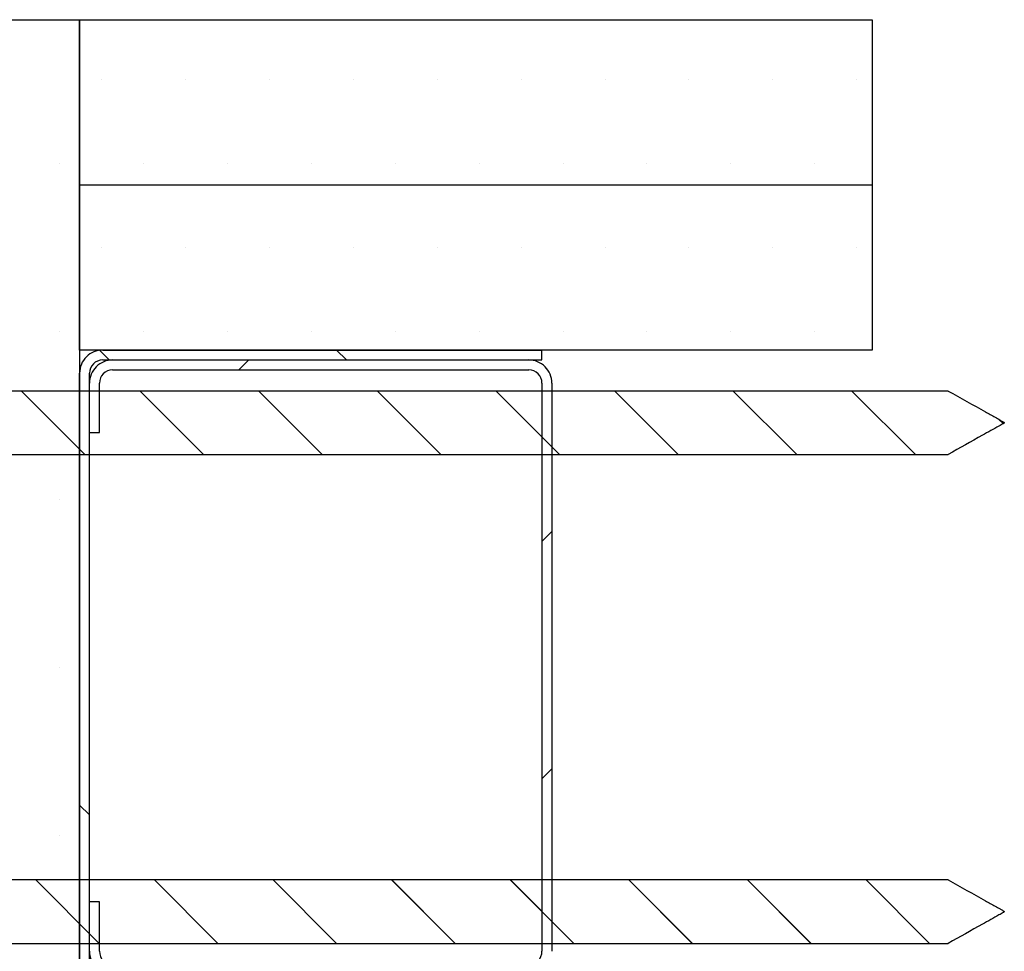
# Paper-space layout 'Feuille 1' of a CAD drawing. Extents: x 149 to 349, y 9 to 305.
# Drawn here: x 330 to 349, y 52 to 69 of the extents above; entities that cross this region are included whole.
import ezdxf

# ---------------------------------------------------------------- set-up
doc = ezdxf.new("R2010")
doc.units = 0
doc.linetypes.add('SLD-CONTINUE', pattern=[0])
doc.layers.get('0').update_dxf_attribs({"linetype": 'CONTINUOUS'})

# ---------------------------------------------------------------- blocks, each defined once
blk = doc.blocks.new('SW_HATCH_1')
at = {"color": 0, "linetype": 'SLD-CONTINUE'}
for p, q in [((7.794, -2.082), (7.794, -2.082)), ((9.381, -2.082), (9.381, -2.082)), ((10.969, -2.082), (10.969, -2.082)), ((12.556, -2.082), (12.556, -2.082)), ((14.144, -2.082), (14.144, -2.082)), ((15.731, -2.082), (15.731, -2.082)), ((17.319, -2.082), (17.319, -2.082)), ((18.906, -2.082), (18.906, -2.082)), ((20.494, -2.082), (20.494, -2.082)), ((22.081, -2.082), (22.081, -2.082)), ((7, -3.669), (7, -3.669)), ((8.587, -3.669), (8.587, -3.669)), ((10.175, -3.669), (10.175, -3.669)), ((11.762, -3.669), (11.762, -3.669)), ((13.35, -3.669), (13.35, -3.669)), ((14.938, -3.669), (14.938, -3.669)), ((16.525, -3.669), (16.525, -3.669)), ((18.112, -3.669), (18.112, -3.669)), ((19.7, -3.669), (19.7, -3.669)), ((21.288, -3.669), (21.288, -3.669)), ((7.794, -5.257), (7.794, -5.257)), ((9.381, -5.257), (9.381, -5.257)), ((10.969, -5.257), (10.969, -5.257)), ((12.556, -5.257), (12.556, -5.257)), ((14.144, -5.257), (14.144, -5.257)), ((15.731, -5.257), (15.731, -5.257)), ((17.319, -5.257), (17.319, -5.257)), ((18.906, -5.257), (18.906, -5.257)), ((20.494, -5.257), (20.494, -5.257)), ((22.081, -5.257), (22.081, -5.257)), ((7, -6.844), (7, -6.844)), ((8.587, -6.844), (8.587, -6.844)), ((10.175, -6.844), (10.175, -6.844)), ((11.762, -6.844), (11.762, -6.844)), ((13.35, -6.844), (13.35, -6.844)), ((14.938, -6.844), (14.938, -6.844)), ((16.525, -6.844), (16.525, -6.844)), ((18.112, -6.844), (18.112, -6.844)), ((19.7, -6.844), (19.7, -6.844)), ((21.288, -6.844), (21.288, -6.844)), ((7.934, -7.382), (7.751, -7.199)), ((12.424, -7.382), (12.237, -7.194)), ((10.391, -7.569), (10.579, -7.382)), ((7.476, -9.169), (6.277, -7.969)), ((9.721, -9.169), (8.522, -7.969)), ((11.967, -9.169), (10.767, -7.969)), ((14.212, -9.169), (13.012, -7.969)), ((16.457, -9.169), (15.257, -7.969)), ((18.702, -9.169), (17.502, -7.969)), ((20.947, -9.169), (19.747, -7.969)), ((23.192, -9.169), (21.992, -7.969)), ((24.854, -8.586), (24.774, -8.506)), ((7, -10.019), (7, -10.019)), ((16.125, -10.816), (16.312, -10.628)), ((7, -13.194), (7, -13.194)), ((16.125, -15.306), (16.312, -15.118)), ((7.563, -15.99), (7.375, -15.803)), ((7, -16.369), (7, -16.369)), ((7.746, -18.419), (6.546, -17.219)), ((9.991, -18.419), (8.791, -17.219)), ((12.236, -18.419), (11.036, -17.219)), ((14.481, -18.419), (13.281, -17.219)), ((16.726, -18.419), (15.527, -17.219)), ((18.971, -18.419), (17.772, -17.219)), ((21.217, -18.419), (20.017, -17.219)), ((23.462, -18.419), (22.262, -17.219))]:
    blk.add_line(p, q, dxfattribs=at)

psp = doc.layouts.new('Feuille 1')

# ---------------------------------------------------------------- linework, layer by layer
at = {"color": 7, "linetype": 'SLD-CONTINUE'}
for p, q in [((328.3592, 69.1329), (331.4842, 69.1329)), ((331.4842, 69.1329), (346.4842, 69.1329)), ((331.4842, 66.0079), (331.4842, 69.1329)), ((331.4842, 69.1329), (331.4842, 44.6329)), ((346.4842, 69.1329), (346.4842, 66.0079)), ((331.4842, 66.0079), (346.4842, 66.0079)), ((331.4842, 62.8829), (331.4842, 66.0079)), ((346.4842, 66.0079), (346.4842, 62.8829)), ((346.4842, 62.8829), (331.4842, 62.8829)), ((332.0432, 62.6954), (331.8601, 62.8785)), ((332.0432, 62.6954), (331.8601, 62.8785)), ((332.0432, 62.6954), (331.8601, 62.8785)), ((332.0432, 62.6954), (331.8601, 62.8785)), ((331.9217, 62.8829), (340.2342, 62.8829)), ((336.5334, 62.6954), (336.3459, 62.8829)), ((336.5334, 62.6954), (336.3459, 62.8829)), ((336.5334, 62.6954), (336.3459, 62.8829)), ((336.5334, 62.6954), (336.3459, 62.8829)), ((340.2342, 62.6954), (340.2342, 62.8829)), ((331.9217, 62.6954), (340.2342, 62.6954)), ((332.1092, 62.6954), (339.9842, 62.6954)), ((334.5005, 62.5079), (334.688, 62.6954)), ((334.5005, 62.5079), (334.688, 62.6954)), ((334.5005, 62.5079), (334.688, 62.6954)), ((334.5005, 62.5079), (334.688, 62.6954)), ((331.4842, 51.3204), (331.4842, 62.4454)), ((331.6717, 51.3204), (331.6717, 62.4454)), ((332.1092, 62.5079), (339.9842, 62.5079)), ((331.6717, 61.3204), (331.6717, 62.2579)), ((331.8592, 61.3204), (331.8592, 62.2579)), ((340.2342, 62.2579), (340.2342, 51.5079)), ((340.4217, 62.2579), (340.4217, 51.5079)), ((347.9217, 62.1079), (324.7913, 62.1079)), ((331.5856, 60.9079), (330.3857, 62.1079)), ((331.5856, 60.9079), (330.3857, 62.1079)), ((331.5856, 60.9079), (330.3857, 62.1079)), ((331.5856, 60.9079), (330.3857, 62.1079)), ((333.8307, 60.9079), (332.6308, 62.1079)), ((333.8307, 60.9079), (332.6308, 62.1079)), ((333.8307, 60.9079), (332.6308, 62.1079)), ((333.8307, 60.9079), (332.6308, 62.1079)), ((336.0758, 60.9079), (334.8758, 62.1079)), ((336.0758, 60.9079), (334.8758, 62.1079)), ((336.0758, 60.9079), (334.8758, 62.1079)), ((336.0758, 60.9079), (334.8758, 62.1079)), ((338.3208, 60.9079), (337.1209, 62.1079)), ((338.3208, 60.9079), (337.1209, 62.1079)), ((338.3208, 60.9079), (337.1209, 62.1079)), ((338.3208, 60.9079), (337.1209, 62.1079)), ((340.5659, 60.9079), (339.366, 62.1079)), ((340.5659, 60.9079), (339.366, 62.1079)), ((340.5659, 60.9079), (339.366, 62.1079)), ((340.5659, 60.9079), (339.366, 62.1079)), ((342.8109, 60.9079), (341.611, 62.1079)), ((342.8109, 60.9079), (341.611, 62.1079)), ((342.8109, 60.9079), (341.611, 62.1079)), ((342.8109, 60.9079), (341.611, 62.1079)), ((345.056, 60.9079), (343.8561, 62.1079)), ((345.056, 60.9079), (343.8561, 62.1079)), ((345.056, 60.9079), (343.8561, 62.1079)), ((345.056, 60.9079), (343.8561, 62.1079)), ((347.3011, 60.9079), (346.1012, 62.1079)), ((347.3011, 60.9079), (346.1012, 62.1079)), ((347.3011, 60.9079), (346.1012, 62.1079)), ((347.3011, 60.9079), (346.1012, 62.1079)), ((348.9634, 61.4907), (348.8833, 61.5708)), ((348.9634, 61.4907), (348.8833, 61.5708)), ((348.9634, 61.4907), (348.8833, 61.5708)), ((348.9634, 61.4907), (348.8833, 61.5708)), ((331.6717, 61.3204), (331.8592, 61.3204)), ((324.7913, 60.9079), (347.9217, 60.9079)), ((340.2342, 59.2614), (340.4217, 59.4489)), ((340.2342, 59.2614), (340.4217, 59.4489)), ((340.2342, 59.2614), (340.4217, 59.4489)), ((340.2342, 59.2614), (340.4217, 59.4489)), ((340.2342, 54.7712), (340.4217, 54.9587)), ((340.2342, 54.7712), (340.4217, 54.9587)), ((340.2342, 54.7712), (340.4217, 54.9587)), ((340.2342, 54.7712), (340.4217, 54.9587)), ((331.6717, 54.0867), (331.4842, 54.2742)), ((331.6717, 54.0867), (331.4842, 54.2742)), ((331.6717, 54.0867), (331.4842, 54.2742)), ((331.6717, 54.0867), (331.4842, 54.2742)), ((347.9217, 52.8579), (324.7913, 52.8579)), ((331.8554, 51.6579), (330.6554, 52.8579)), ((331.8554, 51.6579), (330.6554, 52.8579)), ((331.8554, 51.6579), (330.6554, 52.8579)), ((331.8554, 51.6579), (330.6554, 52.8579)), ((334.1004, 51.6579), (332.9005, 52.8579)), ((334.1004, 51.6579), (332.9005, 52.8579)), ((334.1004, 51.6579), (332.9005, 52.8579)), ((334.1004, 51.6579), (332.9005, 52.8579)), ((336.3455, 51.6579), (335.1456, 52.8579)), ((336.3455, 51.6579), (335.1456, 52.8579)), ((336.3455, 51.6579), (335.1456, 52.8579)), ((336.3455, 51.6579), (335.1456, 52.8579)), ((338.5906, 51.6579), (337.3906, 52.8579)), ((338.5906, 51.6579), (337.3906, 52.8579)), ((338.5906, 51.6579), (337.3906, 52.8579)), ((338.5906, 51.6579), (337.3906, 52.8579)), ((340.8356, 51.6579), (339.6357, 52.8579)), ((340.8356, 51.6579), (339.6357, 52.8579)), ((340.8356, 51.6579), (339.6357, 52.8579)), ((340.8356, 51.6579), (339.6357, 52.8579)), ((343.0807, 51.6579), (341.8808, 52.8579)), ((343.0807, 51.6579), (341.8808, 52.8579)), ((343.0807, 51.6579), (341.8808, 52.8579)), ((343.0807, 51.6579), (341.8808, 52.8579)), ((345.3258, 51.6579), (344.1258, 52.8579)), ((345.3258, 51.6579), (344.1258, 52.8579)), ((345.3258, 51.6579), (344.1258, 52.8579)), ((345.3258, 51.6579), (344.1258, 52.8579)), ((347.5708, 51.6579), (346.3709, 52.8579)), ((347.5708, 51.6579), (346.3709, 52.8579)), ((347.5708, 51.6579), (346.3709, 52.8579)), ((347.5708, 51.6579), (346.3709, 52.8579)), ((331.6717, 51.5079), (331.6717, 52.4454)), ((331.8592, 52.4454), (331.6717, 52.4454)), ((331.8592, 51.5079), (331.8592, 52.4454)), ((324.7913, 51.6579), (347.9217, 51.6579))]:
    psp.add_line(p, q, dxfattribs=at)
for centre, radius, start, end in [((331.9217, 62.4454), 0.4375, 89.99898, 180.00128), ((331.9217, 62.4454), 0.25, 90.00111, 179.99964), ((332.1092, 62.2579), 0.4375, 89.99898, 180.00127), ((339.9842, 62.2579), 0.4375, 359.99873, 90.00102), ((332.1092, 62.2579), 0.25, 90.00111, 179.99962), ((339.9842, 62.2579), 0.25, 0.00038, 89.99889), ((332.1092, 51.5079), 0.4375, 179.99871, 270.00105), ((332.1092, 51.5079), 0.25, 180.00052, 269.99884), ((339.9842, 51.5079), 0.25, 270.00116, 359.99948)]:
    psp.add_arc(centre, radius, start, end, dxfattribs=at)
for points, knots in [([(347.9217, 62.1079), (348.1565, 61.9767), (348.4529, 61.8112), (348.7806, 61.6285), (348.8883, 61.5679), (348.9426, 61.5377), (348.9688, 61.5218), (348.981, 61.5144), (348.9842, 61.5098), (348.9846, 61.5082), (348.9844, 61.5066), (348.9831, 61.5042), (348.9757, 61.4977), (348.9421, 61.4782), (348.8064, 61.4013), (348.4593, 61.2084), (348.1386, 61.0292), (347.9217, 60.9079)], [0, 0, 0, 0, 0.330247, 0.4170919, 0.4605161, 0.4822274, 0.4930827, 0.4985033, 0.4992845, 0.4998643, 0.5004472, 0.5011901, 0.5032257, 0.5124013, 0.5488816, 0.6947913, 1, 1, 1, 1]), ([(347.9217, 52.8579), (348.1565, 52.7267), (348.4529, 52.5612), (348.7806, 52.3784), (348.8883, 52.3179), (348.9426, 52.2877), (348.9688, 52.2718), (348.981, 52.2644), (348.9842, 52.2598), (348.9846, 52.2582), (348.9844, 52.2566), (348.9831, 52.2542), (348.9757, 52.2477), (348.9421, 52.2282), (348.8064, 52.1513), (348.4593, 51.9584), (348.1386, 51.7792), (347.9217, 51.6579)], [0, 0, 0, 0, 0.330247, 0.4170919, 0.4605161, 0.4822274, 0.4930828, 0.4985033, 0.4992844, 0.4998643, 0.5004471, 0.5011902, 0.5032256, 0.5124013, 0.5488816, 0.6947914, 1, 1, 1, 1])]:
    psp.add_open_spline(points, degree=3, knots=knots, dxfattribs=at)

# ---------------------------------------------------------------- block references
psp.add_blockref('SW_HATCH_1', (324.1092, 70.0771), dxfattribs=at)

doc.saveas('drawing.dxf')
